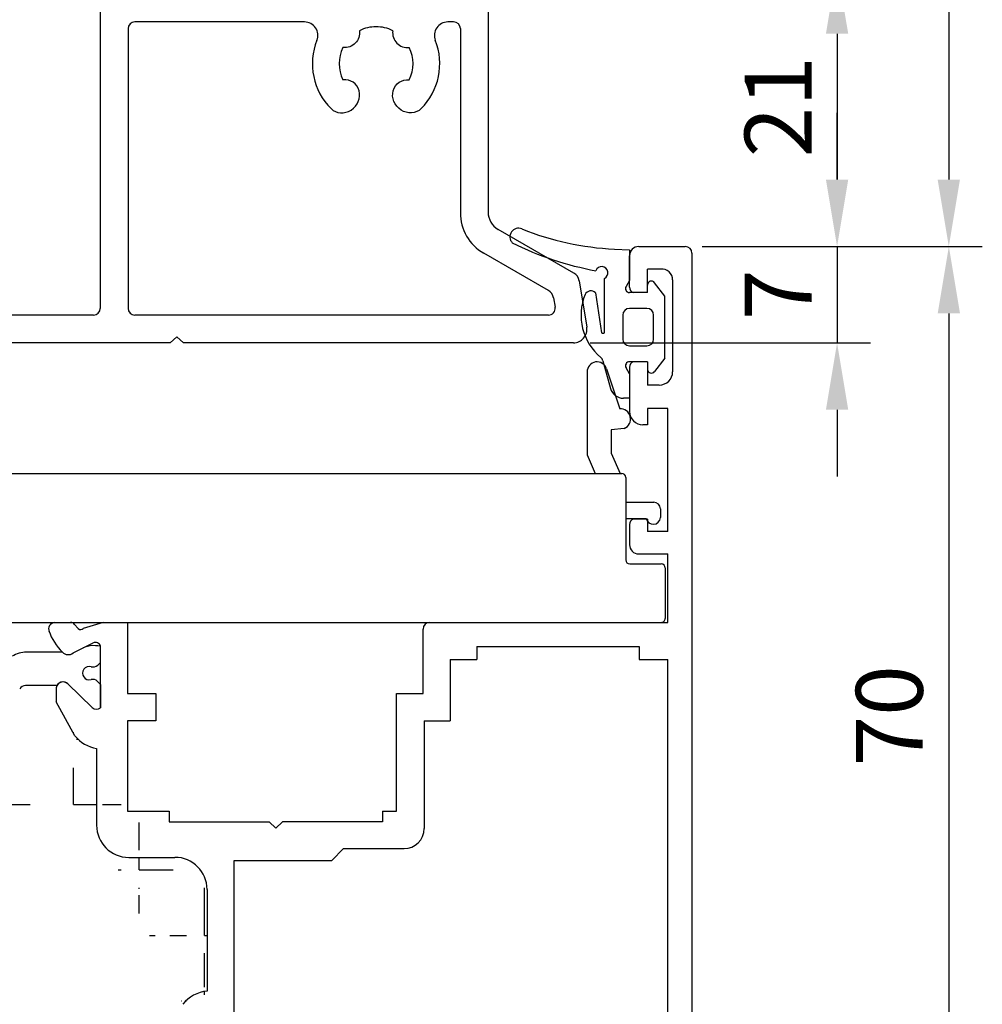
# Model space of a CAD drawing. Units: millimetres. Extents: x 59 to 1345, y -150 to 516.
# Drawn here: x 220 to 292, y 384 to 458 of the extents above; entities that cross this region are included whole.
import ezdxf

# ---------------------------------------------------------------- set-up
doc = ezdxf.new("R2010")
doc.units = ezdxf.units.MM
for name, color, linetype in [('cale', 8, 'Continuous'), ('clips', 70, 'Continuous'), ('cotes', 150, 'Continuous'), ('joints', 6, 'Continuous'), ('mousse', 30, 'Continuous'), ('profiles alu', 7, 'Continuous')]:
    doc.layers.add(name, color=color, linetype=linetype)
doc.styles.get("Standard").update_dxf_attribs({"font": 'arial.ttf'})
doc.dimstyles.new('Annotatif', dxfattribs={"dimscale": 0, "dimtxt": 2.5, "dimasz": 2.5, "dimexe": 1.25, "dimexo": 0.625, "dimtad": 1, "dimdec": 0, "dimtxsty": 'Standard', "dimcen": 2.5, "dimadec": 0, "dimazin": 0, "dimtfac": 1, "dimtdec": 0, "dimtmove": 0, "dimatfit": 3, "dimfxl": 1, "dimarcsym": 0})

# ---------------------------------------------------------------- blocks, each defined once
blk = doc.blocks.new('*D4')
at = {"layer": 'cotes', "color": 0, "lineweight": -2, "transparency": 16777216}
for p, q in [((282.4765226895449, 461.742363399253), (283.726522689545, 461.742363399253)), ((281.226522689545, 456.742363399253), (281.226522689545, 445.834286563146)), ((271.1303030333689, 440.834286563146), (283.726522689545, 440.834286563146))]:
    blk.add_line(p, q, dxfattribs=at)
at = {"layer": 'cotes', "color": 0, "transparency": 16777216}
for points in [[(280.3931893562117, 456.742363399253), (282.0598560228783, 456.742363399253), (281.226522689545, 461.742363399253)], [(280.3931893562117, 445.834286563146), (282.0598560228783, 445.834286563146), (281.226522689545, 440.834286563146)]]:
    blk.add_solid(points, dxfattribs=at)
at = {"layer": 'Defpoints', "color": 0, "transparency": 16777216}
for p in [(281.2265226895449, 461.742363399253), (269.8803030333689, 440.834286563146), (281.226522689545, 440.834286563146)]:
    blk.add_point(p, dxfattribs=at)
at = {"layer": 'cotes', "color": 0, "transparency": 16777216, "insert": (277.4662907659434, 451.2883249811993), "char_height": 5, "attachment_point": 5, "rotation": 90}
blk.add_mtext('21', dxfattribs=at)
blk = doc.blocks.new('*D5')
at = {"layer": 'cotes', "color": 0, "lineweight": -2, "transparency": 16777216}
for p, q in [((281.2265226895449, 445.834286563146), (281.2265226895449, 450.834286563146)), ((271.1303030333689, 440.834286563146), (283.7265226895449, 440.834286563146)), ((281.2265226895449, 440.834286563146), (281.2265226895449, 433.6318047342986)), ((262.7725009713947, 433.6318047342986), (283.7265226895449, 433.6318047342986)), ((281.2265226895449, 428.6318047342986), (281.2265226895449, 423.6318047342986))]:
    blk.add_line(p, q, dxfattribs=at)
at = {"layer": 'cotes', "color": 0, "transparency": 16777216}
for points in [[(280.3931893562116, 445.834286563146), (282.0598560228782, 445.834286563146), (281.2265226895449, 440.834286563146)], [(280.3931893562116, 428.6318047342986), (282.0598560228782, 428.6318047342986), (281.2265226895449, 433.6318047342986)]]:
    blk.add_solid(points, dxfattribs=at)
at = {"layer": 'Defpoints', "color": 0, "transparency": 16777216}
for p in [(269.8803030333689, 440.834286563146), (261.5225009713947, 433.6318047342986), (281.2265226895449, 433.6318047342986)]:
    blk.add_point(p, dxfattribs=at)
at = {"layer": 'cotes', "color": 0, "transparency": 16777216, "insert": (277.4765226895449, 437.2330456487221), "char_height": 5, "attachment_point": 5, "rotation": 90}
blk.add_mtext('7', dxfattribs=at)
blk = doc.blocks.new('*D7')
at = {"layer": 'cotes', "color": 0, "lineweight": -2, "transparency": 16777216}
for p, q in [((271.697988199833, 496.9815820088895), (292.0796370536536, 496.9815820088895)), ((289.5796370536536, 491.9815820088895), (289.5796370536536, 445.834261457926)), ((271.1353134814254, 440.834261457926), (292.0796370536536, 440.834261457926))]:
    blk.add_line(p, q, dxfattribs=at)
at = {"layer": 'cotes', "color": 0, "transparency": 16777216}
for points in [[(288.7463037203203, 491.9815820088895), (290.4129703869869, 491.9815820088895), (289.5796370536536, 496.9815820088895)], [(288.7463037203203, 445.834261457926), (290.4129703869869, 445.834261457926), (289.5796370536536, 440.834261457926)]]:
    blk.add_solid(points, dxfattribs=at)
at = {"layer": 'Defpoints', "color": 0, "transparency": 16777216}
for p in [(270.447988199833, 496.9815820088895), (269.8853134814254, 440.834261457926), (289.5796370536536, 440.834261457926)]:
    blk.add_point(p, dxfattribs=at)
at = {"layer": 'cotes', "color": 0, "transparency": 16777216, "insert": (285.7767721150452, 468.9079217334076), "char_height": 5, "attachment_point": 5, "rotation": 90}
blk.add_mtext('56', dxfattribs=at)
blk = doc.blocks.new('*D8')
at = {"layer": 'cotes', "color": 0, "lineweight": -2, "transparency": 16777216}
for p, q in [((290.8296370536534, 440.8342614579262), (292.0836205173672, 440.8342614579262)), ((289.5836205173672, 435.8342614579262), (289.5836205173673, 375.6434876200839)), ((271.6303030333689, 370.6434876200839), (292.0836205173673, 370.6434876200839))]:
    blk.add_line(p, q, dxfattribs=at)
at = {"layer": 'cotes', "color": 0, "transparency": 16777216}
for points in [[(288.7502871840339, 435.8342614579262), (290.4169538507005, 435.8342614579262), (289.5836205173672, 440.8342614579262)], [(288.7502871840339, 375.6434876200839), (290.4169538507006, 375.6434876200839), (289.5836205173673, 370.6434876200839)]]:
    blk.add_solid(points, dxfattribs=at)
at = {"layer": 'Defpoints', "color": 0, "transparency": 16777216}
for p in [(289.5796370536534, 440.8342614579262), (270.3803030333689, 370.6434876200839), (289.5836205173673, 370.6434876200839)]:
    blk.add_point(p, dxfattribs=at)
at = {"layer": 'cotes', "color": 0, "transparency": 16777216, "insert": (285.7807555787588, 405.7388745390049), "char_height": 5, "attachment_point": 5, "rotation": 90}
blk.add_mtext('70', dxfattribs=at)

msp = doc.modelspace()

# ---------------------------------------------------------------- hatches: boundary and pattern name
at = {"layer": 'mousse'}
h = msp.add_hatch(dxfattribs=at)
h.set_pattern_fill('ANGLE', color=256, scale=0.35)
h.set_pattern_definition([(0, (219.2634804337727, 394.211722054243), (0, 4.8895), [3.556, -1.3335]), (90, (219.2634804337727, 394.211722054243), (-4.8895, 2.993955262215492e-16), [3.556, -1.3335])])
edge = h.paths.add_edge_path()
edge.add_arc((217.5122392668347, 381.0741315833344), 2, 31.83144874976833, 90.00000000000652)
edge.add_line((219.2114459213359, 382.128976000914), (220.1249870461808, 380.6573891653323))
edge.add_arc((220.5497887098061, 380.9211002697273), 0.5, 211.8314487497683, 270)
edge.add_line((230.974521892688, 380.4211002697319), (220.5497887098064, 380.4211002697273))
edge.add_line((217.5122392666491, 383.0741315833344), (213.0527426515111, 383.0741315833225))
edge.add_arc((213.0527426515109, 381.0741315833225), 2, 89.99999999999349, 148.1685512502317)
edge.add_line((211.3535359970098, 382.1289760009021), (210.4399948721648, 380.6573891653204))
edge.add_arc((210.0151932085395, 380.9211002697153), 0.5, 270, 328.1685512502316)
edge.add_line((207.6543191222061, 380.4211002697153), (210.0151932085395, 380.4211002697153))
edge.add_arc((217.5122392668148, 407.3493125251516), 2, 269.9999999999935, 328.1685512502316)
edge.add_line((219.2114459213159, 406.294468107572), (220.1249870461609, 407.7660549431537))
edge.add_arc((220.5497887097862, 407.5023438387587), 0.5, 90, 148.1685512502317)
edge.add_line((222.9106627961076, 408.0023438387587), (220.5497887097862, 408.0023438387587))
edge.add_line((217.5122392666291, 405.3493125251516), (213.0527426514911, 405.3493125251636))
edge.add_arc((213.052742651491, 407.3493125251636), 2, 211.8314487497664, 270.0000000000065)
edge.add_line((211.3535359969898, 406.294468107584), (210.4399948721449, 407.7660549431656))
edge.add_arc((210.0151932085196, 407.5023438387707), 0.5, 31.8314487497664, 90)
edge.add_line((207.6543191221982, 408.0023438387707), (210.0151932085196, 408.0023438387707))
edge.add_arc((231.7294930974106, 392.7578023393077), 2.4, 0, 90)
edge.add_line((234.1294930974106, 392.7578023393077), (234.1294930974106, 385.1627939835898))
edge.add_arc((228.2712725141837, 397.5578023393076), 2.4, 180, 270)
edge.add_line((228.2712725141837, 395.1578023393076), (231.7294930974106, 395.1578023393076))
edge.add_line((225.8712725141838, 403.2880997595518), (225.8712725141838, 397.5578023393076))
edge.add_line((232.3187465805483, 384.1681952787364), (230.9156667991908, 381.639750093165))
edge.add_line((230.9156667991908, 380.4211002697319), (230.9156667991908, 381.639750093165))
edge.add_arc((234.4039710093523, 382.5174811793624), 2.659514609163267, 95.92381738828881, 141.6340107295567)
edge.add_line((224.254887483942, 404.2552488297321), (222.8518077025844, 406.7836940153035))
edge.add_line((222.8518077025844, 407.8410438201796), (222.8518077025844, 406.7836940153035))
edge.add_arc((226.3401119127059, 405.9059629291429), 2.659514609154875, 218.3659892703758, 259.8464038963004)
edge.add_line((204.3974677701348, 385.1713892350459), (204.397467770141, 403.2520548734657))
edge.add_line((206.3100944343774, 404.2552488297321), (207.713174215735, 406.7836940153035))
edge.add_line((207.713174215735, 407.8410438201796), (207.713174215735, 406.7836940153035))
edge.add_arc((204.2248700056135, 405.9059629291429), 2.659514609154875, 273.721009246202, 321.6340107296242)
edge.add_line((206.3100944343774, 384.1681952787364), (207.713174215735, 381.639750093165))
edge.add_line((207.713174215735, 380.5824002882889), (207.713174215735, 381.639750093165))
edge.add_arc((207.1910848460954, 380.6815125500777), 0.5314137280193416, 330.6569999352257, 349.2510065174831)
edge.add_arc((204.2248700055735, 382.5174811793624), 2.659514609163267, 38.36598927044328, 86.27899075307998)

# ---------------------------------------------------------------- linework, layer by layer
at = {"layer": 'cale'}
for p, q in [((198.3309183688907, 423.8684902616369), (265.1261312872401, 423.8684902616369)), ((265.4261312872401, 423.568490261637), (265.4261312872401, 417.3990800008612)), ((265.7261312872402, 417.0990800008612), (268.0824420430789, 417.0990800008612)), ((268.3824420430789, 416.7990800008613), (268.3824420430792, 413.0300224290767)), ((195.3746076130516, 412.7300224290721), (268.0824420430792, 412.7300224290767))]:
    msp.add_line(p, q, dxfattribs=at)
for centre, start, end in [((265.1261312872401, 423.568490261637), 0, 90), ((265.7261312872402, 417.3990800008612), 180, 270), ((268.0824420430789, 416.7990800008613), 4.071109992273301e-12, 90), ((268.0824420430792, 413.0300224290767), 270.0000000000032, 3.256887993818641e-12)]:
    msp.add_arc(centre, 0.3, start, end, dxfattribs=at)
at = {"layer": 'clips'}
for p, q in [((224.9852563248102, 410.8707110647487), (224.8671977846703, 410.8121932621856)), ((225.4048189060842, 410.9857350710012), (224.9852563248102, 410.8707110647487)), ((226.1675141482072, 409.7325085831166), (226.1675141481936, 410.943107944928)), ((223.3163554982107, 410.5023438387587), (220.6322924992638, 410.5023438387706)), ((224.1127133418187, 410.4382197096478), (224.8671977846703, 410.8121932621856)), ((225.9551850075857, 409.530216414136), (226.1675141482072, 409.7325085831166)), ((222.9106627961076, 408.0023438387587), (220.5497887097862, 408.0023438387587)), ((223.7256642292559, 408.1402535607665), (225.542959809628, 406.3699484394926)), ((225.940482148487, 408.3153058071606), (226.1675141482073, 408.0882738074404)), ((226.1675141482073, 408.0882738074404), (226.1675141482073, 406.3430439571166))]:
    msp.add_line(p, q, dxfattribs=at)
for centre, radius, start, end in [((225.5861068380383, 407.3849033214068), 3.605392434000745, 80.71993351696037, 92.8821870348428), ((220.6322924990799, 408.5023438387706), 2, 90, 122.3811712577996), ((223.7498424468607, 410.9087723161039), 0.5942180086898968, 223.1548139826315, 307.6379377559542), ((225.325495301577, 408.9302926540705), 0.503203690049304, 73.50769694376795, 285.1055826740852), ((225.6102913232176, 409.8922224175159), 0.5, 253.5076969437679, 313.6132796178498), ((220.5497887097862, 407.5023438387587), 0.5, 90, 148.1685512502307), ((223.3738970722073, 407.7419315583767), 0.5314137280193416, 48.55154975717205, 150.6569999327943), ((225.5869287578938, 407.9617524165673), 0.5, 45.00000000000867, 105.1055826740852), ((225.8699624719503, 406.6983303373057), 0.4634278929795956, 225.1205769274885, 309.9461107102166)]:
    msp.add_arc(centre, radius, start, end, dxfattribs=at)
at = {"layer": 'joints'}
for p, q in [((264.5822935260223, 440.6448417014778), (265.716401414889, 440.5952930330843)), ((265.716401414889, 440.5952930330843), (265.7164014148893, 438.2910125168737)), ((263.8381811788458, 434.3784745332243), (263.8381811788458, 438.4494416216804)), ((265.7164014148893, 438.2910125168737), (265.4522572509156, 437.8453915835458)), ((268.3544302615155, 437.1229537443423), (267.5912785122964, 438.1301985948747)), ((263.1591025135376, 437.3693187367516), (263.6068435726451, 434.3688175714742)), ((267.052160862953, 437.3924197934816), (265.7103262948642, 437.3924197934816)), ((267.052160862953, 437.3924197934816), (267.052160862953, 437.9490280956966)), ((268.3544302615155, 432.4912606941843), (268.3544302615155, 437.1229537443423)), ((263.7264663488902, 432.2861719713526), (264.2930449654812, 430.2251931137741)), ((267.052160862953, 432.2217946450451), (265.7103262948642, 432.2217946450451)), ((267.052160862953, 432.2217946450451), (267.052160862953, 431.6651863428301)), ((268.3544302615155, 432.4912606941843), (267.5912785122964, 431.4840158436519)), ((265.7164014148893, 431.323201921653), (265.4522572509156, 431.7688228549808)), ((265.7164014148892, 431.3232019216531), (265.7164014148892, 429.4902667065661)), ((265.7164014148892, 429.4902667065661), (265.2572731492657, 429.4902667065662))]:
    msp.add_line(p, q, dxfattribs=at)
msp.add_lwpolyline([(267.0163931139268, 436.2018960787382), (265.7069132473898, 436.2018960787382, 0.414213562373095), (265.2069132473898, 435.7018960787382), (265.2069132473898, 433.9123183597885, 0.414213562373095), (265.7069132473898, 433.4123183597885), (267.0163931139268, 433.4123183597885, 0.414213562373095), (267.5163931139268, 433.9123183597885), (267.5163931139268, 435.7018960787382, 0.414213562373095)], format="xyb", close=True, dxfattribs=at)
for centre, radius, start, end in [((257.4122072393437, 441.5571580322377), 0.6427050583920287, 66.76878002156943, 224.1228311918399), ((265.4937185371969, 461.5062357367563), 20.8812944197946, 247.9830405390183, 267.4983637989667), ((267.2390549586562, 461.5475721035471), 22.8812944197946, 243.279781996761, 259.8379823555877), ((263.6382647229347, 438.8678598024553), 0.4637244476486459, 295.5380528320234, 160.1631437320686), ((267.352160862953, 437.9490280956966), 0.3, 37.1498477979712, 180), ((262.8153172413864, 437.0442608098208), 0.4731289139426822, 43.3961598567116, 153.5643082515449), ((265.7103262948642, 437.6924197934816), 0.3, 149.3424335529036, 270), ((266.2047099620225, 435.6985358300248), 4.118445452315763, 157.7963633735698, 230.1346365496447), ((263.7089973344563, 434.6974059864186), 0.344101347698423, 252.7302264818686, 292.0505102717595), ((263.2443522569979, 432.1536351749565), 0.5, 15.37132573794723, 50.1346365496445), ((265.7103262948642, 431.9217946450451), 0.3, 90, 210.6575664470965), ((267.352160862953, 431.6651863428301), 0.3, 180, 322.8501522020288), ((265.2572731492657, 430.4902667065662), 1, 195.3713257379472, 270)]:
    msp.add_arc(centre, radius, start, end, dxfattribs=at)
at = {"layer": 'mousse'}
for p, q in [((222.9106627961076, 408.0023438387587), (220.5497887097862, 408.0023438387587)), ((222.8518077025844, 407.8410438201796), (222.8518077025844, 406.7836940153035)), ((224.254887483942, 404.2552488297321), (222.8518077025844, 406.7836940153035)), ((225.8712725141838, 403.2880997595518), (225.8712725141838, 397.5578023393076)), ((228.2712725141837, 395.1578023393076), (231.7294930974106, 395.1578023393076)), ((234.1294930974106, 392.7578023393077), (234.1294930974106, 385.1627939835898))]:
    msp.add_line(p, q, dxfattribs=at)
for centre, radius, start, end in [((220.5497887097862, 407.5023438387587), 0.5, 90, 148.1685512502317), ((226.3401119127059, 405.9059629291429), 2.659514609154875, 218.3659892703758, 259.8464038963004), ((228.2712725141837, 397.5578023393076), 2.4, 180, 270), ((231.7294930974106, 392.7578023393077), 2.4, 0, 90), ((234.4039710093523, 382.5174811793624), 2.659514609163267, 95.92381738828881, 141.6340107295567)]:
    msp.add_arc(centre, radius, start, end, dxfattribs=at)
at = {"layer": 'profiles alu'}
for p, q in [((226.1467910529993, 461.2423633992526), (226.1467910529993, 436.2093352214733)), ((255.142117741778, 461.2423633992526), (255.142117741778, 443.4135897042836)), ((241.4119612428046, 457.6246457237335), (228.7243215401742, 457.6246457237335)), ((252.564587254603, 457.6246457237335), (252.1241698723531, 457.6246457237335)), ((228.2243215401742, 457.1246457237335), (228.2243215401742, 436.2093352214733)), ((253.064587254603, 457.1246457237335), (253.0645872546031, 443.3688154524265)), ((261.5583475997368, 438.8449064950087), (255.8924194411702, 442.1143774590881)), ((259.6433229648968, 437.5513495549353), (254.8152912198516, 440.3373202136371)), ((266.4047047460932, 440.8342865631457), (269.8803030333688, 440.8342865631457)), ((270.3803030333688, 440.3342865631457), (270.3803030333688, 370.6434876200838)), ((265.7164014148892, 437.7990033926819), (265.7164014148892, 440.1459832319415)), ((268.0454202944776, 439.1474196814825), (267.052160862953, 439.1474196814825)), ((267.052160862953, 437.3924197934816), (267.052160862953, 439.1474196814825)), ((261.9483438971996, 438.279115502295), (262.5097952102949, 434.7907074902032)), ((268.9355913022033, 438.3319353412599), (268.9355913022033, 431.474871594819)), ((267.052160862953, 437.3924197934816), (266.0071431791515, 437.3924197934816)), ((260.0333192623596, 436.9855585622216), (260.1454631205562, 436.2887865994257)), ((225.6467910529993, 435.7093352214733), (217.4609080429415, 435.7093352214733)), ((259.651816001106, 435.7093352214733), (228.7243215401742, 435.7093352214733)), ((231.3805590894451, 433.6318047342984), (231.8796032115731, 434.0873099718556)), ((232.3786473337011, 433.6318047342984), (231.8796032115731, 434.0873099718556)), ((231.3805590894452, 433.6318047342984), (216.0734495148242, 433.6318047342984)), ((261.5225009713945, 433.6318047342984), (232.3786473337009, 433.6318047342984)), ((267.052160862953, 432.2217946450451), (266.0071431791515, 432.2217946450451)), ((267.052160862953, 432.2217946450451), (267.052160862953, 430.474871594819)), ((262.5356805197181, 431.4579394986864), (262.5356805197181, 425.2510034209416)), ((263.9984049701972, 431.6914429412506), (264.9796361478905, 428.6964230638794)), ((265.7164014148892, 431.8152110458536), (265.7164014148892, 428.4995729514221)), ((267.9355913022033, 430.474871594819), (267.052160862953, 430.474871594819)), ((268.57003652287, 428.7095283190029), (267.052160862953, 428.7095283190029)), ((267.052160862953, 428.7095283190029), (267.052160862953, 427.4995729514221)), ((268.5700365228706, 419.5317207799735), (268.57003652287, 428.7095283190029)), ((265.3221075810608, 427.2331336601092), (264.3440917508243, 427.1256259890147)), ((264.3440917508243, 427.1256259890147), (264.3440917508243, 425.3797722286535)), ((267.052160862953, 427.4995729514221), (266.7164014148892, 427.4995729514221)), ((262.5356805197181, 425.2510034209416), (263.1552561701174, 423.8684902616368)), ((264.3440917508243, 425.3797722286535), (265.0213753638945, 423.8684902616369)), ((265.4261312872401, 421.7136394934179), (267.5177395423499, 421.7136394934178)), ((268.0177395423499, 421.2136394934178), (268.0177395423499, 420.5624602852922)), ((265.4261312872401, 420.5031296460766), (266.9621397470015, 420.5031296460766)), ((267.052160862953, 420.4572692274164), (266.0071431791515, 420.4572692274164)), ((267.052160862953, 420.4572692274164), (267.0521608629529, 419.5317207799735)), ((265.7164014148892, 420.0506856282161), (265.7164014148892, 418.5331572295145)), ((268.5700365228706, 419.5317207799735), (267.052160862953, 419.5317207799735)), ((266.4047047460932, 417.8448538983102), (268.5700365228707, 417.8448538983101)), ((268.570036522871, 412.7300224290708), (268.5700365228707, 417.8448538983101)), ((222.7393753743561, 412.7300224290708), (223.9260466421526, 412.7300224290708)), ((224.4993820729089, 412.2636675732234), (224.232714560673, 412.5701294580346)), ((226.3705897421144, 412.7300224290708), (224.8727154722403, 412.2769922424692)), ((226.3705897421144, 412.7300224290708), (228.1841006397171, 412.7300224290708)), ((228.1841006397171, 412.7300224290708), (228.1841006397171, 407.4063015983726)), ((250.783187865785, 412.7300224290709), (268.570036522871, 412.7300224290721)), ((250.283187865785, 407.4063015983726), (250.283187865785, 412.2300224290709)), ((224.1127133418188, 410.438219709648), (225.6216822275217, 411.1861668147236)), ((226.1675141481949, 406.3430439571063), (226.1675141481949, 410.9498289067166)), ((254.2907267499447, 410.92387287106), (266.4328822545319, 410.92387287106)), ((254.2907267499447, 410.92387287106), (254.2907267499446, 409.9595419406947)), ((266.4328822545319, 410.92387287106), (266.4328822545318, 409.9473929015672)), ((252.2997743573072, 409.961534021797), (252.2997743573072, 405.3602515347302)), ((252.2997743573072, 409.961534021797), (254.2907267499446, 409.9595419406947)), ((266.4328822545318, 409.9473929015672), (268.5700365228731, 409.9452545357049)), ((268.5700365228731, 377.4039621100123), (268.5700365228731, 409.9452545357049)), ((223.7256642292434, 408.1402535607582), (225.5429598096155, 406.3699484394843)), ((222.8518077025844, 407.8410438201796), (222.8518077025844, 406.7836940153035)), ((248.2843120919894, 398.6219760480753), (248.2843120919894, 407.4063015983726)), ((248.2843120919894, 407.4063015983726), (250.283187865785, 407.4063015983726)), ((224.254887483942, 404.2552488297321), (222.8518077025844, 406.7836940153035)), ((228.1841006397171, 405.3602515347302), (228.1841006397171, 398.6219760480753)), ((250.3608845594478, 405.3602515347302), (250.3608845594478, 397.311391668612)), ((250.3608845594478, 405.3602515347302), (252.2997743573072, 405.3602515347302)), ((225.8712725141838, 403.2880997595518), (225.8712725141838, 397.5578023393076)), ((228.1841006397171, 398.6219760480753), (231.3088823845434, 398.6219760480753)), ((231.3088823845434, 398.6219760480753), (231.3088823845434, 397.8013050966201)), ((247.2569589346246, 398.6219760480753), (247.2569589346246, 397.8013050966201)), ((247.2569589346246, 398.6219760480753), (248.2843120919894, 398.6219760480753)), ((231.3088823845434, 397.8013050966201), (238.783876537456, 397.8013050966201)), ((238.783876537456, 397.8013050966201), (239.282920659584, 397.3457998590629)), ((239.781964781712, 397.8013050966201), (239.282920659584, 397.3457998590629)), ((247.2569589346246, 397.8013050966201), (239.781964781712, 397.8013050966201)), ((243.4698034239906, 394.9195468720045), (244.3428480282723, 395.8113916686121)), ((244.3428480282723, 395.8113916686121), (248.8608845594478, 395.811391668612)), ((228.2712725141837, 395.1578023393076), (231.7294930974106, 395.1578023393076)), ((236.1558860456431, 377.4039621100123), (236.1558860456431, 394.9195468720046)), ((236.1558860456431, 394.9195468720046), (243.4698034239906, 394.9195468720045)), ((234.1294930974106, 392.7578023393077), (234.1294930974106, 385.1627939835898))]:
    msp.add_line(p, q, dxfattribs=at)
msp.add_lwpolyline([(228.1841006397171, 407.4063015983726), (230.291685758957, 407.4063015983726), (230.291685758957, 405.3602515347302), (228.1841006397171, 405.3602515347302)], dxfattribs=at)
for centre, radius, start, end in [((228.7243215401742, 457.1246457237335), 0.5, 90, 180), ((241.4119612428046, 456.6246457237335), 1, 338.4297498965553, 90), ((246.7680655575788, 454.5072303737732), 2.759453202776513, 90, 116.7020642463603), ((246.7680655575788, 454.5072303737732), 2.759453202776513, 63.29793575363972, 90), ((252.1241698723531, 456.6246457237335), 1, 90, 201.5702501034447), ((252.564587254603, 457.1246457237335), 0.5, 0, 90), ((246.7680655575788, 454.5072303737732), 4.759453202776513, 158.4297498965553, 224.9999999999995), ((246.7680655575788, 454.5072303737732), 4.759453202776513, 314.9999999999924, 21.57025010344475), ((246.7680655575788, 454.5072303737732), 2.759453202776513, 154.0065381579515, 205.993461842034), ((246.7680655575788, 454.5072303737732), 2.759453202776513, 334.006538157966, 25.99346184204849), ((256.5645872546031, 443.3688154524265), 3.5, 180, 240.0133059555053), ((256.642117741778, 443.4135897042836), 1.5, 180, 240.0133059555052), ((266.4047047460932, 440.1459832319415), 0.6883033312041399, 90, 180), ((269.8803030333688, 440.3342865631457), 0.5, 0, 90), ((261.1585085060793, 438.151993297571), 0.8, 9.143213997927537, 60.01330595550518), ((268.1169738009067, 438.3319353412599), 0.818617501296531, 0, 95.01449374205181), ((259.2434838712393, 436.8584363574977), 0.8, 9.143213997927536, 60.01330595550532), ((266.1418064806625, 437.7959597899248), 0.4254159535129461, 179.5900786541622, 251.5458895376755), ((225.6467910529993, 436.2093352214733), 0.5, 270, 0), ((228.7243215401742, 436.2093352214733), 0.5, 180, 270), ((259.651816001106, 436.2093352214733), 0.5, 270, 9.143213997927536), ((261.5225009713945, 434.6318047342984), 1, 270, 9.143213997927534), ((263.2856805197181, 431.4579394986864), 0.75, 18.13987847394939, 180), ((266.1418064806625, 431.8182546486019), 0.4254159535129461, 108.4541104623246, 180.4099213458378), ((267.9355913022033, 431.474871594819), 1, 270, 0), ((265.0293674032881, 427.9363411937538), 0.7617070611836244, 292.6016064814722, 93.7434591636712), ((266.7164014148892, 428.4995729514221), 1, 180, 270), ((267.5177395423499, 421.2136394934178), 0.5, 0, 90), ((266.1418064806625, 420.0537292309732), 0.4254159535129461, 108.4541104623246, 180.4099213458378), ((267.4866953773388, 420.590516372063), 0.5317847771394337, 189.4581548522484, 356.9757652059904), ((266.4047047460932, 418.5331572295145), 0.6883033312041399, 180, 270), ((222.7847760161037, 412.2348870314551), 0.4972125101442826, 95.23899428148052, 203.6360032471261), ((223.9572125941611, 412.4157629012049), 0.3158011517069739, 29.26235384170483, 95.66365531604326), ((250.783187865785, 412.2300224290709), 0.5, 90.00000000000391, 180), ((226.2519194957242, 413.4766189581939), 4.178976964452692, 199.2372182066127, 225.3752982329242), ((224.6803458628895, 412.4301152368231), 0.2458713444090938, 222.6073636823902, 321.4807965906994), ((225.7837512657422, 410.8119924280351), 0.4077656738910104, 19.75681396817101, 113.4192558570287), ((223.7498424468774, 410.908772316118), 0.5942180086898968, 223.1548139826315, 307.6379377559542), ((223.3738970722241, 407.7419315583908), 0.5314137280193416, 48.55154975717204, 169.251006517483), ((225.8699624719504, 406.6983303373059), 0.4634278929795956, 225.1205769275254, 309.9461107101912), ((226.3401119127059, 405.9059629291429), 2.659514609154875, 218.3659892703756, 259.8464038963004), ((228.2712725141837, 397.5578023393076), 2.4, 180, 270), ((248.8608845594478, 397.311391668612), 1.5, 270, 0), ((231.7294930974106, 392.7578023393077), 2.4, 0, 90), ((234.4039710093523, 382.5174811793624), 2.659514609163267, 95.92381738828881, 141.6340107295578)]:
    msp.add_arc(centre, radius, start, end, dxfattribs=at)
at = {"layer": 'profiles alu', "extrusion": (0, 0, -1)}
for centre, major_axis, start_param, end_param in [((244.3005045352081, 456.9484276997621), (-0.8978806120525179, 0.9242443084344247), 2.279020088677586, 3.966300183091153), ((249.2356265799496, 452.0660330477842), (0.8978806120525179, -0.9242443084344247), 0, 3.966300183091373)]:
    msp.add_ellipse(centre, major_axis=major_axis, ratio=0.9167474264409132, start_param=start_param, end_param=end_param, dxfattribs=at)
at = {"layer": 'profiles alu'}
for centre, major_axis, start_param, end_param in [((249.2356265799496, 456.9484276997621), (0.8978806120525179, 0.9242443084344247), 2.279020088677586, 3.966300183091153), ((244.3005045352081, 452.0660330477842), (-0.8978806120525179, -0.9242443084344247), 0, 3.966300183091373)]:
    msp.add_ellipse(centre, major_axis=major_axis, ratio=0.9167474264409132, start_param=start_param, end_param=end_param, dxfattribs=at)

# ---------------------------------------------------------------- dimensions: what is measured, and where the dimension line sits
at = {"layer": 'cotes'}
for base, p1, p2, picture, middle in [((289.5796370536536, 440.834261457926), (270.4479881998329, 496.9815820088893), (269.8853134814253, 440.8342614579258), '*D7', (285.7767721150452, 468.9079217334076)), ((281.226522689545, 440.834286563146), (281.2265226895448, 461.7423633992528), (269.8803030333688, 440.8342865631457), '*D4', (277.4662907659434, 451.2883249811993)), ((281.2265226895449, 433.6318047342986), (269.8803030333688, 440.8342865631457), (261.5225009713945, 433.6318047342984), '*D5', (277.4765226895449, 437.2330456487221)), ((289.5836205173673, 370.6434876200839), (289.5796370536532, 440.834261457926), (270.3803030333688, 370.6434876200838), '*D8', (285.7807555787588, 405.7388745390049))]:
    dim = msp.add_linear_dim(base=base, p1=p1, p2=p2, angle=90, dimstyle='Annotatif', dxfattribs=at)
    dim.commit()
    dim.dimension.update_dxf_attribs({"geometry": picture, "text_midpoint": middle})

doc.saveas('drawing.dxf')
